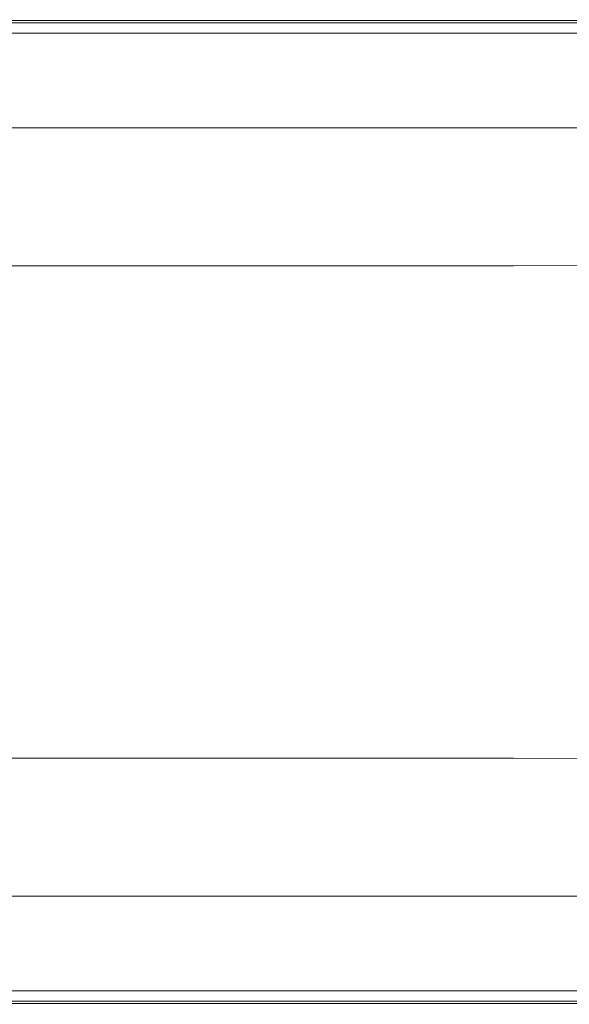
# Model space of a CAD drawing. Extents: x 0 to 1700, y -750 to 0.
# Drawn here: x 588 to 1007, y -750 to 0 of the extents above; entities that cross this region are included whole.
import ezdxf

# ---------------------------------------------------------------- set-up
doc = ezdxf.new("R2010")
doc.units = 0
doc.header["$LTSCALE"] = 500
doc.header["$MEASUREMENT"] = 0
doc.layers.add('TALIA_CERAMIKA', color=7, linetype='Continuous')

msp = doc.modelspace()

# ---------------------------------------------------------------- linework, layer by layer
at = {"layer": 'TALIA_CERAMIKA', "lineweight": 0}
for points, invisible_edges in [([(708.62, -0.12, 397.06), (708.57, 0, 390.51), (457.05, 0, 390.51), (457.11, -0.12, 397.06)], 15), ([(708.57, 0, 390.51), (708.57, 0, 385.05), (457.05, 0, 385.05), (457.05, 0, 390.51)], 15), ([(708.63, -0.16, 380.14), (457.22, -0.16, 380.14), (457.05, 0, 381.78), (708.57, 0, 381.78)], 15), ([(708.57, 0, 381.78), (457.05, 0, 381.78), (457.05, 0, 385.05), (708.57, 0, 385.05)], 15), ([(708.62, -0.12, 397.06), (457.11, -0.12, 397.06), (457.29, -0.46, 403.6), (708.76, -0.46, 403.6)], 15), ([(708.63, -0.16, 380.14), (708.81, -0.64, 379.6), (457.72, -0.64, 379.6), (457.22, -0.16, 380.14)], 13), ([(708.76, -0.46, 403.6), (457.29, -0.46, 403.6), (457.65, -1.14, 409.06), (709.04, -1.14, 409.06)], 15), ([(709.51, -2.28, 412.33), (709.04, -1.14, 409.06), (457.65, -1.14, 409.06), (458.26, -2.28, 412.33)], 15), ([(708.81, -0.64, 379.6), (709.17, -1.6, 379.6), (458.73, -1.6, 379.6), (457.72, -0.64, 379.6)], 15), ([(708.81, -0.64, -140.49), (457.72, -0.64, -140.49), (457.72, -0.64, 379.6), (708.81, -0.64, 379.6)], 14), ([(710.57, -4.86, 413.97), (709.51, -2.28, 412.33), (458.26, -2.28, 412.33), (459.69, -4.86, 413.97)], 13), ([(709.78, -3.2, 379.6), (460.4, -3.2, 379.6), (458.73, -1.6, 379.6), (709.17, -1.6, 379.6)], 15), ([(710.57, -4.86, 413.97), (459.69, -4.86, 413.97), (462.53, -9.85, 414.51), (712.65, -9.85, 414.51)], 15), ([(710.56, -5.29, 379.6), (462.58, -5.29, 379.6), (460.4, -3.2, 379.6), (709.78, -3.2, 379.6)], 15), ([(710.56, -5.29, 379.6), (711.47, -7.69, 379.6), (465.1, -7.69, 379.6), (462.58, -5.29, 379.6)], 15), ([(708.62, -0.12, 397.06), (964.78, -0.12, 397.06), (964.75, 0, 390.51), (708.57, 0, 390.51)], 15), ([(708.57, 0, 390.51), (964.75, 0, 390.51), (964.75, 0, 385.05), (708.57, 0, 385.05)], 15), ([(708.63, -0.16, 380.14), (708.57, 0, 381.78), (964.75, 0, 381.78), (964.7, -0.16, 380.14)], 15), ([(708.57, 0, 381.78), (708.57, 0, 385.05), (964.75, 0, 385.05), (964.75, 0, 381.78)], 15), ([(708.62, -0.12, 397.06), (708.76, -0.46, 403.6), (964.87, -0.46, 403.6), (964.78, -0.12, 397.06)], 15), ([(708.63, -0.16, 380.14), (964.7, -0.16, 380.14), (964.56, -0.64, 379.6), (708.81, -0.64, 379.6)], 11), ([(708.76, -0.46, 403.6), (709.04, -1.14, 409.06), (965.06, -1.14, 409.06), (964.87, -0.46, 403.6)], 15), ([(708.81, -0.64, 379.6), (964.56, -0.64, 379.6), (964.26, -1.6, 379.6), (709.17, -1.6, 379.6)], 15), ([(964.56, -0.64, -140.49), (708.81, -0.64, -140.49), (708.81, -0.64, 379.6), (964.56, -0.64, 379.6)], 14), ([(709.51, -2.28, 412.33), (965.36, -2.28, 412.33), (965.06, -1.14, 409.06), (709.04, -1.14, 409.06)], 15), ([(709.78, -3.2, 379.6), (709.17, -1.6, 379.6), (964.26, -1.6, 379.6), (963.77, -3.2, 379.6)], 15), ([(710.57, -4.86, 413.97), (966.03, -4.86, 413.97), (965.36, -2.28, 412.33), (709.51, -2.28, 412.33)], 11), ([(710.56, -5.29, 379.6), (709.78, -3.2, 379.6), (963.77, -3.2, 379.6), (963.14, -5.29, 379.6)], 15), ([(710.56, -5.29, 379.6), (963.14, -5.29, 379.6), (962.4, -7.69, 379.6), (711.47, -7.69, 379.6)], 15), ([(710.57, -4.86, 413.97), (712.65, -9.85, 414.51), (967.33, -9.85, 414.51), (966.03, -4.86, 413.97)], 15), ([(963.14, -5.29, 379.6), (1183.41, -5.29, 379.6), (1181.25, -7.69, 379.6), (962.4, -7.69, 379.6)], 15), ([(963.14, -5.29, 379.6), (963.77, -3.2, 379.6), (1185.29, -3.2, 379.6), (1183.41, -5.29, 379.6)], 15), ([(963.77, -3.2, 379.6), (964.26, -1.6, 379.6), (1186.73, -1.6, 379.6), (1185.29, -3.2, 379.6)], 15), ([(964.56, -0.64, 379.6), (1187.6, -0.64, 379.6), (1186.73, -1.6, 379.6), (964.26, -1.6, 379.6)], 15), ([(964.7, -0.16, 380.14), (1188.03, -0.16, 380.14), (1187.6, -0.64, 379.6), (964.56, -0.64, 379.6)], 11), ([(1187.6, -0.64, -140.49), (964.56, -0.64, -140.49), (964.56, -0.64, 379.6), (1187.6, -0.64, 379.6)], 14), ([(964.7, -0.16, 380.14), (964.75, 0, 381.78), (1188.18, 0, 381.78), (1188.03, -0.16, 380.14)], 15), ([(964.78, -0.12, 397.06), (1188.19, -0.12, 397.06), (1188.18, 0, 390.51), (964.75, 0, 390.51)], 15), ([(964.75, 0, 390.51), (1188.18, 0, 390.51), (1188.18, 0, 385.05), (964.75, 0, 385.05)], 15), ([(964.75, 0, 381.78), (964.75, 0, 385.05), (1188.18, 0, 385.05), (1188.18, 0, 381.78)], 15), ([(964.78, -0.12, 397.06), (964.87, -0.46, 403.6), (1188.24, -0.46, 403.6), (1188.19, -0.12, 397.06)], 15), ([(964.87, -0.46, 403.6), (965.06, -1.14, 409.06), (1188.33, -1.14, 409.06), (1188.24, -0.46, 403.6)], 15), ([(965.36, -2.28, 412.33), (1188.48, -2.28, 412.33), (1188.33, -1.14, 409.06), (965.06, -1.14, 409.06)], 15), ([(966.03, -4.86, 413.97), (1188.82, -4.86, 413.97), (1188.48, -2.28, 412.33), (965.36, -2.28, 412.33)], 11), ([(966.03, -4.86, 413.97), (967.33, -9.85, 414.51), (1189.47, -9.85, 414.51), (1188.82, -4.86, 413.97)], 15), ([(712.65, -9.85, 414.51), (462.53, -9.85, 414.51), (467.36, -18.22, 414.51), (716.15, -18.22, 414.51)], 15), ([(711.47, -7.69, 379.6), (712.44, -10.25, 379.6), (467.79, -10.25, 379.6), (465.1, -7.69, 379.6)], 13), ([(711.47, -7.69, 379.6), (962.4, -7.69, 379.6), (961.62, -10.25, 379.6), (712.44, -10.25, 379.6)], 11), ([(712.65, -9.85, 414.51), (716.15, -18.22, 414.51), (969.51, -18.22, 414.51), (967.33, -9.85, 414.51)], 15), ([(962.4, -7.69, 379.6), (1181.25, -7.69, 379.6), (1178.94, -10.25, 379.6), (961.62, -10.25, 379.6)], 11), ([(967.33, -9.85, 414.51), (969.51, -18.22, 414.51), (1190.56, -18.22, 414.51), (1189.47, -9.85, 414.51)], 15), ([(721.47, -30.97, 414.51), (716.15, -18.22, 414.51), (467.36, -18.22, 414.51), (474.77, -30.97, 414.51)], 15), ([(721.47, -30.97, 414.51), (972.82, -30.97, 414.51), (969.51, -18.22, 414.51), (716.15, -18.22, 414.51)], 15), ([(972.82, -30.97, 414.51), (1192.21, -30.97, 414.51), (1190.56, -18.22, 414.51), (969.51, -18.22, 414.51)], 15), ([(727.66, -45.91, 414.08), (721.47, -30.97, 414.51), (474.77, -30.97, 414.51), (483.44, -45.91, 414.08)], 15), ([(727.66, -45.91, 414.08), (976.62, -45.91, 414.08), (972.82, -30.97, 414.51), (721.47, -30.97, 414.51)], 15), ([(976.62, -45.91, 414.08), (1194.05, -45.91, 414.08), (1192.21, -30.97, 414.51), (972.82, -30.97, 414.51)], 15), ([(727.66, -45.91, 414.08), (483.44, -45.91, 414.08), (492.07, -60.9, 412.77), (733.75, -60.9, 412.77)], 15), ([(727.66, -45.91, 414.08), (733.75, -60.9, 412.77), (980.25, -60.9, 412.77), (976.62, -45.91, 414.08)], 15), ([(976.62, -45.91, 414.08), (980.25, -60.9, 412.77), (1195.68, -60.9, 412.77), (1194.05, -45.91, 414.08)], 15), ([(733.75, -60.9, 412.77), (492.07, -60.9, 412.77), (499.35, -73.76, 410.14), (738.76, -73.76, 410.14)], 15), ([(733.75, -60.9, 412.77), (738.76, -73.76, 410.14), (983.08, -73.76, 410.14), (980.25, -60.9, 412.77)], 15), ([(980.25, -60.9, 412.77), (983.08, -73.76, 410.14), (1196.71, -73.76, 410.14), (1195.68, -60.9, 412.77)], 15), ([(741.72, -82.33, 405.78), (738.76, -73.76, 410.14), (499.35, -73.76, 410.14), (503.95, -82.33, 405.78)], 15), ([(741.72, -82.33, 405.78), (984.45, -82.33, 405.78), (983.08, -73.76, 410.14), (738.76, -73.76, 410.14)], 15), ([(984.45, -82.33, 405.78), (1196.77, -82.33, 405.78), (1196.71, -73.76, 410.14), (983.08, -73.76, 410.14)], 15), ([(743.26, -88, 398.39), (741.72, -82.33, 405.78), (503.95, -82.33, 405.78), (506.84, -88, 398.39)], 13), ([(743.26, -88, 398.39), (984.64, -88, 398.39), (984.45, -82.33, 405.78), (741.72, -82.33, 405.78)], 11), ([(984.64, -88, 398.39), (1195.79, -88, 398.39), (1196.77, -82.33, 405.78), (984.45, -82.33, 405.78)], 11), ([(743.26, -88, 398.39), (506.84, -88, 398.39), (508.97, -92.18, 386.74), (743.99, -92.18, 386.74)], 15), ([(743.26, -88, 398.39), (743.99, -92.18, 386.74), (983.91, -92.18, 386.74), (984.64, -88, 398.39)], 15), ([(984.64, -88, 398.39), (983.91, -92.18, 386.74), (1193.7, -92.18, 386.74), (1195.79, -88, 398.39)], 15), ([(743.99, -92.18, 386.74), (508.97, -92.18, 386.74), (511.29, -96.25, 369.55), (744.53, -96.25, 369.55)], 15), ([(745.51, -101.6, 345.57), (744.53, -96.25, 369.55), (511.29, -96.25, 369.55), (514.76, -101.6, 345.57)], 15), ([(743.99, -92.18, 386.74), (744.53, -96.25, 369.55), (982.52, -96.25, 369.55), (983.91, -92.18, 386.74)], 15), ([(745.51, -101.6, 345.57), (980.76, -101.6, 345.57), (982.52, -96.25, 369.55), (744.53, -96.25, 369.55)], 15), ([(980.76, -101.6, 345.57), (1185.99, -101.6, 345.57), (1190.46, -96.25, 369.55), (982.52, -96.25, 369.55)], 15), ([(983.91, -92.18, 386.74), (982.52, -96.25, 369.55), (1190.46, -96.25, 369.55), (1193.7, -92.18, 386.74)], 15), ([(746.94, -108.33, 315.13), (745.51, -101.6, 345.57), (514.76, -101.6, 345.57), (519.31, -108.33, 315.13)], 15), ([(746.94, -108.33, 315.13), (978.74, -108.33, 315.13), (980.76, -101.6, 345.57), (745.51, -101.6, 345.57)], 15), ([(978.74, -108.33, 315.13), (1180.57, -108.33, 315.13), (1185.99, -101.6, 345.57), (980.76, -101.6, 345.57)], 15), ([(746.94, -108.33, 315.13), (519.31, -108.33, 315.13), (524.88, -116.53, 278.6), (748.84, -116.53, 278.6)], 15), ([(746.94, -108.33, 315.13), (748.84, -116.53, 278.6), (976.58, -116.53, 278.6), (978.74, -108.33, 315.13)], 15), ([(978.74, -108.33, 315.13), (976.58, -116.53, 278.6), (1174.48, -116.53, 278.6), (1180.57, -108.33, 315.13)], 15), ([(748.84, -116.53, 278.6), (524.88, -116.53, 278.6), (531.41, -126.29, 236.33), (751.21, -126.29, 236.33)], 15), ([(748.84, -116.53, 278.6), (751.21, -126.29, 236.33), (974.43, -126.29, 236.33), (976.58, -116.53, 278.6)], 15), ([(976.58, -116.53, 278.6), (974.43, -126.29, 236.33), (1167.97, -126.29, 236.33), (1174.48, -116.53, 278.6)], 15), ([(754.09, -137.69, 188.67), (751.21, -126.29, 236.33), (531.41, -126.29, 236.33), (538.84, -137.69, 188.67)], 15), ([(754.09, -137.69, 188.67), (972.41, -137.69, 188.67), (974.43, -126.29, 236.33), (751.21, -126.29, 236.33)], 15), ([(972.41, -137.69, 188.67), (1161.33, -137.69, 188.67), (1167.97, -126.29, 236.33), (974.43, -126.29, 236.33)], 15), ([(757.39, -149.73, 140.12), (754.09, -137.69, 188.67), (538.84, -137.69, 188.67), (546.85, -149.73, 140.12)], 15), ([(757.39, -149.73, 140.12), (970.67, -149.73, 140.12), (972.41, -137.69, 188.67), (754.09, -137.69, 188.67)], 15), ([(970.67, -149.73, 140.12), (1154.92, -149.73, 140.12), (1161.33, -137.69, 188.67), (972.41, -137.69, 188.67)], 15), ([(757.39, -149.73, 140.12), (546.85, -149.73, 140.12), (555.16, -161.36, 95.22), (761.03, -161.36, 95.22)], 15), ([(757.39, -149.73, 140.12), (761.03, -161.36, 95.22), (969.37, -161.36, 95.22), (970.67, -149.73, 140.12)], 15), ([(970.67, -149.73, 140.12), (969.37, -161.36, 95.22), (1149.11, -161.36, 95.22), (1154.92, -149.73, 140.12)], 15), ([(761.03, -161.36, 95.22), (555.16, -161.36, 95.22), (563.44, -171.58, 58.48), (764.93, -171.58, 58.48)], 15), ([(761.03, -161.36, 95.22), (764.93, -171.58, 58.48), (968.69, -171.58, 58.48), (969.37, -161.36, 95.22)], 15), ([(969.37, -161.36, 95.22), (968.69, -171.58, 58.48), (1144.26, -171.58, 58.48), (1149.11, -161.36, 95.22)], 15), ([(769.02, -179.35, 34.41), (764.93, -171.58, 58.48), (563.44, -171.58, 58.48), (571.4, -179.35, 34.41)], 15), ([(769.02, -179.35, 34.41), (968.76, -179.35, 34.41), (968.69, -171.58, 58.48), (764.93, -171.58, 58.48)], 15), ([(968.76, -179.35, 34.41), (1140.75, -179.35, 34.41), (1144.26, -171.58, 58.48), (968.69, -171.58, 58.48)], 15), ([(767.17, -187.52, 20.14), (769.02, -179.35, 34.41), (571.4, -179.35, 34.41), (574.51, -187.55, 20.16)], 7), ([(767.17, -187.52, 20.14), (964.23, -187.44, 20.1), (968.76, -179.35, 34.41), (769.02, -179.35, 34.41)], 14), ([(964.23, -187.44, 20.1), (1135.04, -187.2, 20.07), (1140.75, -179.35, 34.41), (968.76, -179.35, 34.41)], 14), ([(767.17, -187.52, 20.14), (753.23, -198.95, 12.82), (949.7, -198.64, 12.65), (964.23, -187.44, 20.1)], 15), ([(964.23, -187.44, 20.1), (949.7, -198.64, 12.65), (1123.61, -197.68, 12.53), (1135.04, -187.2, 20.07)], 15), ([(767.17, -187.52, 20.14), (574.51, -187.55, 20.16), (568.24, -199.04, 12.88), (753.23, -198.95, 12.82)], 15), ([(753.23, -198.95, 12.82), (568.24, -199.04, 12.88), (548.08, -216.7, 9.71), (716.13, -216.67, 9.63)], 15), ([(753.23, -198.95, 12.82), (716.13, -216.67, 9.63), (900.08, -216.45, 9.37), (949.7, -198.64, 12.65)], 15), ([(949.7, -198.64, 12.65), (900.08, -216.45, 9.37), (1095.06, -215.86, 8.71), (1123.61, -197.68, 12.53)], 15), ([(644.81, -243.72, 7.76), (716.13, -216.67, 9.63), (548.08, -216.7, 9.71), (509.49, -243.4, 7.81)], 15), ([(644.81, -243.72, 7.76), (790.24, -244.43, 7.59), (900.08, -216.45, 9.37), (716.13, -216.67, 9.63)], 15), ([(790.24, -244.43, 7.59), (909.03, -248.08, 7.31), (1095.06, -215.86, 8.71), (900.08, -216.45, 9.37)], 15), ([(964.43, -257.2, 6.95), (1127.53, -233, 7.31), (1095.06, -215.86, 8.71), (909.03, -248.08, 7.31)], 15), ([(982.33, -269.64, 6.65), (1139.25, -248.52, 6.74), (1127.53, -233, 7.31), (964.43, -257.2, 6.95)], 15), ([(550.5, -277.54, 6.85), (644.81, -243.72, 7.76), (509.49, -243.4, 7.81), (457.09, -276.87, 6.86)], 15), ([(550.5, -277.54, 6.85), (645.92, -279.13, 6.81), (790.24, -244.43, 7.59), (644.81, -243.72, 7.76)], 15), ([(645.92, -279.13, 6.81), (724.75, -282.57, 6.74), (909.03, -248.08, 7.31), (790.24, -244.43, 7.59)], 15), ([(768.41, -288.77, 6.65), (964.43, -257.2, 6.95), (909.03, -248.08, 7.31), (724.75, -282.57, 6.74)], 15), ([(982.33, -269.64, 6.65), (988.6, -283.24, 6.55), (1143.31, -264.98, 6.55), (1139.25, -248.52, 6.74)], 15), ([(788.14, -297.11, 6.57), (982.33, -269.64, 6.65), (964.43, -257.2, 6.95), (768.41, -288.77, 6.65)], 15), ([(788.14, -297.11, 6.57), (795.21, -306.97, 6.55), (988.6, -283.24, 6.55), (982.33, -269.64, 6.65)], 15), ([(988.6, -283.24, 6.55), (988.99, -298.53, 6.55), (1143.51, -283.25, 6.55), (1143.31, -264.98, 6.55)], 15), ([(550.5, -277.54, 6.85), (444.4, -315.58, 6.55), (492.84, -317.12, 6.55), (645.92, -279.13, 6.81)], 15), ([(645.92, -279.13, 6.81), (492.84, -317.12, 6.55), (533.22, -319.68, 6.55), (724.75, -282.57, 6.74)], 15), ([(768.41, -288.77, 6.65), (724.75, -282.57, 6.74), (533.22, -319.68, 6.55), (557.99, -323.46, 6.55)], 15), ([(795.21, -306.97, 6.55), (795.86, -318.39, 6.55), (988.99, -298.53, 6.55), (988.6, -283.24, 6.55)], 15), ([(989.27, -316.04, 6.55), (1143.64, -304.23, 6.55), (1143.51, -283.25, 6.55), (988.99, -298.53, 6.55)], 15), ([(788.14, -297.11, 6.57), (768.41, -288.77, 6.65), (557.99, -323.46, 6.55), (570.99, -328.39, 6.55)], 15), ([(788.14, -297.11, 6.57), (570.99, -328.39, 6.55), (576.04, -334.36, 6.55), (795.21, -306.97, 6.55)], 15), ([(796.32, -331.4, 6.55), (989.27, -316.04, 6.55), (988.99, -298.53, 6.55), (795.86, -318.39, 6.55)], 15), ([(795.21, -306.97, 6.55), (576.04, -334.36, 6.55), (576.98, -341.3, 6.55), (795.86, -318.39, 6.55)], 15), ([(989.44, -335.23, 6.55), (1143.73, -327.24, 6.55), (1143.64, -304.23, 6.55), (989.27, -316.04, 6.55)], 15), ([(796.32, -331.4, 6.55), (795.86, -318.39, 6.55), (576.98, -341.3, 6.55), (577.65, -349.12, 6.55)], 15), ([(796.61, -345.62, 6.55), (989.44, -335.23, 6.55), (989.27, -316.04, 6.55), (796.32, -331.4, 6.55)], 15), ([(989.44, -335.23, 6.55), (989.54, -355.53, 6.55), (1143.78, -351.61, 6.55), (1143.73, -327.24, 6.55)], 15), ([(796.61, -345.62, 6.55), (796.32, -331.4, 6.55), (577.65, -349.12, 6.55), (578.07, -357.6, 6.55)], 15), ([(796.61, -345.62, 6.55), (796.76, -360.64, 6.55), (989.54, -355.53, 6.55), (989.44, -335.23, 6.55)], 15), ([(796.61, -345.62, 6.55), (578.07, -357.6, 6.55), (578.3, -366.52, 6.55), (796.76, -360.64, 6.55)], 15), ([(989.54, -355.53, 6.55), (989.56, -376.39, 6.55), (1143.79, -376.65, 6.55), (1143.78, -351.61, 6.55)], 15), ([(796.76, -360.64, 6.55), (796.8, -376.05, 6.55), (989.56, -376.39, 6.55), (989.54, -355.53, 6.55)], 15), ([(796.76, -360.64, 6.55), (578.3, -366.52, 6.55), (578.36, -375.66, 6.55), (796.8, -376.05, 6.55)], 15), ([(796.76, -391.47, 6.55), (796.8, -376.05, 6.55), (578.36, -375.66, 6.55), (578.3, -384.8, 6.55)], 15), ([(796.76, -391.47, 6.55), (989.54, -397.25, 6.55), (989.56, -376.39, 6.55), (796.8, -376.05, 6.55)], 15), ([(989.54, -397.25, 6.55), (1143.78, -401.7, 6.55), (1143.79, -376.65, 6.55), (989.56, -376.39, 6.55)], 15), ([(796.61, -406.45, 6.55), (796.76, -391.47, 6.55), (578.3, -384.8, 6.55), (578.07, -393.7, 6.55)], 15), ([(796.61, -406.45, 6.55), (578.07, -393.7, 6.55), (577.65, -402.12, 6.55), (796.32, -420.57, 6.55)], 15), ([(796.61, -406.45, 6.55), (989.44, -417.51, 6.55), (989.54, -397.25, 6.55), (796.76, -391.47, 6.55)], 15), ([(989.44, -417.51, 6.55), (1143.73, -426.01, 6.55), (1143.78, -401.7, 6.55), (989.54, -397.25, 6.55)], 15), ([(796.32, -420.57, 6.55), (577.65, -402.12, 6.55), (576.98, -409.82, 6.55), (795.86, -433.39, 6.55)], 15), ([(795.21, -444.48, 6.55), (795.86, -433.39, 6.55), (576.98, -409.82, 6.55), (576.04, -416.55, 6.55)], 15), ([(796.61, -406.45, 6.55), (796.32, -420.57, 6.55), (989.27, -436.56, 6.55), (989.44, -417.51, 6.55)], 15), ([(788.14, -453.94, 6.57), (795.21, -444.48, 6.55), (576.04, -416.55, 6.55), (570.99, -422.28, 6.55)], 15), ([(989.44, -417.51, 6.55), (989.27, -436.56, 6.55), (1143.64, -448.87, 6.55), (1143.73, -426.01, 6.55)], 15), ([(768.41, -461.88, 6.65), (557.99, -426.95, 6.55), (533.22, -430.53, 6.55), (724.75, -467.75, 6.74)], 15), ([(788.14, -453.94, 6.57), (570.99, -422.28, 6.55), (557.99, -426.95, 6.55), (768.41, -461.88, 6.65)], 15), ([(796.32, -420.57, 6.55), (795.86, -433.39, 6.55), (988.99, -453.82, 6.55), (989.27, -436.56, 6.55)], 15), ([(550.5, -472.49, 6.85), (645.92, -470.99, 6.81), (492.84, -432.97, 6.55), (444.4, -434.44, 6.55)], 15), ([(645.92, -470.99, 6.81), (724.75, -467.75, 6.74), (533.22, -430.53, 6.55), (492.84, -432.97, 6.55)], 15), ([(795.21, -444.48, 6.55), (988.6, -468.68, 6.55), (988.99, -453.82, 6.55), (795.86, -433.39, 6.55)], 15), ([(989.27, -436.56, 6.55), (988.99, -453.82, 6.55), (1143.51, -469.54, 6.55), (1143.64, -448.87, 6.55)], 15), ([(788.14, -453.94, 6.57), (982.33, -481.75, 6.65), (988.6, -468.68, 6.55), (795.21, -444.48, 6.55)], 15), ([(788.14, -453.94, 6.57), (768.41, -461.88, 6.65), (964.43, -493.64, 6.95), (982.33, -481.75, 6.65)], 15), ([(988.6, -468.68, 6.55), (1143.31, -487.3, 6.55), (1143.51, -469.54, 6.55), (988.99, -453.82, 6.55)], 15), ([(768.41, -461.88, 6.65), (724.75, -467.75, 6.74), (909.03, -502.31, 7.31), (964.43, -493.64, 6.95)], 15), ([(550.5, -472.49, 6.85), (457.09, -473.13, 6.86), (509.49, -506.61, 7.81), (644.81, -506.32, 7.76)], 15), ([(550.5, -472.49, 6.85), (644.81, -506.32, 7.76), (790.24, -505.71, 7.59), (645.92, -470.99, 6.81)], 15), ([(645.92, -470.99, 6.81), (790.24, -505.71, 7.59), (909.03, -502.31, 7.31), (724.75, -467.75, 6.74)], 15), ([(982.33, -481.75, 6.65), (1139.25, -503.12, 6.74), (1143.31, -487.3, 6.55), (988.6, -468.68, 6.55)], 15), ([(982.33, -481.75, 6.65), (964.43, -493.64, 6.95), (1127.53, -517.98, 7.31), (1139.25, -503.12, 6.74)], 15), ([(964.43, -493.64, 6.95), (909.03, -502.31, 7.31), (1095.06, -534.5, 8.71), (1127.53, -517.98, 7.31)], 15), ([(790.24, -505.71, 7.59), (900.08, -533.67, 9.37), (1095.06, -534.5, 8.71), (909.03, -502.31, 7.31)], 15), ([(644.81, -506.32, 7.76), (509.49, -506.61, 7.81), (548.08, -533.3, 9.71), (716.13, -533.36, 9.63)], 15), ([(644.81, -506.32, 7.76), (716.13, -533.36, 9.63), (900.08, -533.67, 9.37), (790.24, -505.71, 7.59)], 15), ([(753.23, -551.07, 12.82), (716.13, -533.36, 9.63), (548.08, -533.3, 9.71), (568.24, -550.96, 12.88)], 15), ([(753.23, -551.07, 12.82), (949.7, -551.44, 12.65), (900.08, -533.67, 9.37), (716.13, -533.36, 9.63)], 15), ([(949.7, -551.44, 12.65), (1123.61, -552.46, 12.53), (1095.06, -534.5, 8.71), (900.08, -533.67, 9.37)], 15), ([(767.17, -562.49, 20.14), (753.23, -551.07, 12.82), (568.24, -550.96, 12.88), (574.51, -562.46, 20.16)], 7), ([(767.17, -562.49, 20.14), (964.23, -562.58, 20.1), (949.7, -551.44, 12.65), (753.23, -551.07, 12.82)], 14), ([(964.23, -562.58, 20.1), (1135.04, -562.83, 20.07), (1123.61, -552.46, 12.53), (949.7, -551.44, 12.65)], 14), ([(767.17, -562.49, 20.14), (574.51, -562.46, 20.16), (571.4, -570.66, 34.41), (769.02, -570.66, 34.41)], 15), ([(767.17, -562.49, 20.14), (769.02, -570.66, 34.41), (968.76, -570.66, 34.41), (964.23, -562.58, 20.1)], 15), ([(964.23, -562.58, 20.1), (968.76, -570.66, 34.41), (1140.75, -570.66, 34.41), (1135.04, -562.83, 20.07)], 15), ([(769.02, -570.66, 34.41), (571.4, -570.66, 34.41), (563.44, -578.43, 58.48), (764.93, -578.43, 58.48)], 15), ([(769.02, -570.66, 34.41), (764.93, -578.43, 58.48), (968.69, -578.43, 58.48), (968.76, -570.66, 34.41)], 15), ([(968.76, -570.66, 34.41), (968.69, -578.43, 58.48), (1144.26, -578.43, 58.48), (1140.75, -570.66, 34.41)], 15), ([(761.03, -588.64, 95.22), (764.93, -578.43, 58.48), (563.44, -578.43, 58.48), (555.16, -588.64, 95.22)], 15), ([(761.03, -588.64, 95.22), (969.37, -588.64, 95.22), (968.69, -578.43, 58.48), (764.93, -578.43, 58.48)], 15), ([(969.37, -588.64, 95.22), (1149.11, -588.64, 95.22), (1144.26, -578.43, 58.48), (968.69, -578.43, 58.48)], 15), ([(757.39, -600.28, 140.12), (761.03, -588.64, 95.22), (555.16, -588.64, 95.22), (546.85, -600.28, 140.12)], 15), ([(757.39, -600.28, 140.12), (970.67, -600.28, 140.12), (969.37, -588.64, 95.22), (761.03, -588.64, 95.22)], 15), ([(970.67, -600.28, 140.12), (1154.92, -600.28, 140.12), (1149.11, -588.64, 95.22), (969.37, -588.64, 95.22)], 15), ([(757.39, -600.28, 140.12), (546.85, -600.28, 140.12), (538.84, -612.31, 188.67), (754.09, -612.31, 188.67)], 15), ([(757.39, -600.28, 140.12), (754.09, -612.31, 188.67), (972.41, -612.31, 188.67), (970.67, -600.28, 140.12)], 15), ([(970.67, -600.28, 140.12), (972.41, -612.31, 188.67), (1161.33, -612.31, 188.67), (1154.92, -600.28, 140.12)], 15), ([(754.09, -612.31, 188.67), (538.84, -612.31, 188.67), (531.41, -623.72, 236.33), (751.21, -623.72, 236.33)], 15), ([(754.09, -612.31, 188.67), (751.21, -623.72, 236.33), (974.43, -623.72, 236.33), (972.41, -612.31, 188.67)], 15), ([(972.41, -612.31, 188.67), (974.43, -623.72, 236.33), (1167.97, -623.72, 236.33), (1161.33, -612.31, 188.67)], 15), ([(748.84, -633.47, 278.6), (751.21, -623.72, 236.33), (531.41, -623.72, 236.33), (524.88, -633.47, 278.6)], 15), ([(748.84, -633.47, 278.6), (976.58, -633.47, 278.6), (974.43, -623.72, 236.33), (751.21, -623.72, 236.33)], 15), ([(976.58, -633.47, 278.6), (1174.48, -633.47, 278.6), (1167.97, -623.72, 236.33), (974.43, -623.72, 236.33)], 15), ([(746.94, -641.67, 315.13), (748.84, -633.47, 278.6), (524.88, -633.47, 278.6), (519.31, -641.67, 315.13)], 15), ([(746.94, -641.67, 315.13), (978.74, -641.67, 315.13), (976.58, -633.47, 278.6), (748.84, -633.47, 278.6)], 15), ([(978.74, -641.67, 315.13), (1180.57, -641.67, 315.13), (1174.48, -633.47, 278.6), (976.58, -633.47, 278.6)], 15), ([(746.94, -641.67, 315.13), (519.31, -641.67, 315.13), (514.76, -648.4, 345.57), (745.51, -648.4, 345.57)], 15), ([(746.94, -641.67, 315.13), (745.51, -648.4, 345.57), (980.76, -648.4, 345.57), (978.74, -641.67, 315.13)], 15), ([(978.74, -641.67, 315.13), (980.76, -648.4, 345.57), (1185.99, -648.4, 345.57), (1180.57, -641.67, 315.13)], 15), ([(745.51, -648.4, 345.57), (514.76, -648.4, 345.57), (511.29, -653.76, 369.55), (744.53, -653.76, 369.55)], 15), ([(745.51, -648.4, 345.57), (744.53, -653.76, 369.55), (982.52, -653.76, 369.55), (980.76, -648.4, 345.57)], 15), ([(980.76, -648.4, 345.57), (982.52, -653.76, 369.55), (1190.46, -653.76, 369.55), (1185.99, -648.4, 345.57)], 15), ([(743.26, -662, 398.39), (743.99, -657.83, 386.74), (508.97, -657.83, 386.74), (506.84, -662, 398.39)], 15), ([(743.99, -657.83, 386.74), (744.53, -653.76, 369.55), (511.29, -653.76, 369.55), (508.97, -657.83, 386.74)], 15), ([(743.26, -662, 398.39), (984.64, -662, 398.39), (983.91, -657.83, 386.74), (743.99, -657.83, 386.74)], 15), ([(743.99, -657.83, 386.74), (983.91, -657.83, 386.74), (982.52, -653.76, 369.55), (744.53, -653.76, 369.55)], 15), ([(983.91, -657.83, 386.74), (1193.7, -657.83, 386.74), (1190.46, -653.76, 369.55), (982.52, -653.76, 369.55)], 15), ([(984.64, -662, 398.39), (1195.79, -662, 398.39), (1193.7, -657.83, 386.74), (983.91, -657.83, 386.74)], 15), ([(743.26, -662, 398.39), (506.84, -662, 398.39), (503.95, -667.68, 405.78), (741.72, -667.68, 405.78)], 11), ([(743.26, -662, 398.39), (741.72, -667.68, 405.78), (984.45, -667.68, 405.78), (984.64, -662, 398.39)], 13), ([(984.64, -662, 398.39), (984.45, -667.68, 405.78), (1196.77, -667.68, 405.78), (1195.79, -662, 398.39)], 13), ([(741.72, -667.68, 405.78), (503.95, -667.68, 405.78), (499.35, -676.25, 410.14), (738.76, -676.25, 410.14)], 15), ([(741.72, -667.68, 405.78), (738.76, -676.25, 410.14), (983.08, -676.25, 410.14), (984.45, -667.68, 405.78)], 15), ([(984.45, -667.68, 405.78), (983.08, -676.25, 410.14), (1196.71, -676.25, 410.14), (1196.77, -667.68, 405.78)], 15), ([(733.75, -689.11, 412.77), (738.76, -676.25, 410.14), (499.35, -676.25, 410.14), (492.07, -689.11, 412.77)], 15), ([(733.75, -689.11, 412.77), (980.25, -689.11, 412.77), (983.08, -676.25, 410.14), (738.76, -676.25, 410.14)], 15), ([(980.25, -689.11, 412.77), (1195.68, -689.11, 412.77), (1196.71, -676.25, 410.14), (983.08, -676.25, 410.14)], 15), ([(727.66, -704.09, 414.08), (733.75, -689.11, 412.77), (492.07, -689.11, 412.77), (483.44, -704.09, 414.08)], 15), ([(727.66, -704.09, 414.08), (976.62, -704.09, 414.08), (980.25, -689.11, 412.77), (733.75, -689.11, 412.77)], 15), ([(976.62, -704.09, 414.08), (1194.05, -704.09, 414.08), (1195.68, -689.11, 412.77), (980.25, -689.11, 412.77)], 15), ([(727.66, -704.09, 414.08), (483.44, -704.09, 414.08), (474.77, -719.04, 414.51), (721.47, -719.04, 414.51)], 15), ([(727.66, -704.09, 414.08), (721.47, -719.04, 414.51), (972.82, -719.04, 414.51), (976.62, -704.09, 414.08)], 15), ([(976.62, -704.09, 414.08), (972.82, -719.04, 414.51), (1192.21, -719.04, 414.51), (1194.05, -704.09, 414.08)], 15), ([(721.47, -719.04, 414.51), (474.77, -719.04, 414.51), (467.36, -731.78, 414.51), (716.15, -731.78, 414.51)], 15), ([(721.47, -719.04, 414.51), (716.15, -731.78, 414.51), (969.51, -731.78, 414.51), (972.82, -719.04, 414.51)], 15), ([(972.82, -719.04, 414.51), (969.51, -731.78, 414.51), (1190.56, -731.78, 414.51), (1192.21, -719.04, 414.51)], 15), ([(712.65, -740.16, 414.51), (716.15, -731.78, 414.51), (467.36, -731.78, 414.51), (462.53, -740.16, 414.51)], 15), ([(712.65, -740.16, 414.51), (967.33, -740.16, 414.51), (969.51, -731.78, 414.51), (716.15, -731.78, 414.51)], 15), ([(967.33, -740.16, 414.51), (1189.47, -740.16, 414.51), (1190.56, -731.78, 414.51), (969.51, -731.78, 414.51)], 15), ([(710.57, -745.15, 413.97), (712.65, -740.16, 414.51), (462.53, -740.16, 414.51), (459.69, -745.15, 413.97)], 15), ([(710.56, -744.72, 379.6), (462.58, -744.72, 379.6), (465.1, -742.32, 379.6), (711.47, -742.32, 379.6)], 15), ([(711.47, -742.32, 379.6), (465.1, -742.32, 379.6), (467.79, -739.76, 379.6), (712.44, -739.76, 379.6)], 11), ([(710.56, -744.72, 379.6), (711.47, -742.32, 379.6), (962.4, -742.32, 379.6), (963.14, -744.72, 379.6)], 15), ([(710.57, -745.15, 413.97), (966.03, -745.15, 413.97), (967.33, -740.16, 414.51), (712.65, -740.16, 414.51)], 15), ([(711.47, -742.32, 379.6), (712.44, -739.76, 379.6), (961.62, -739.76, 379.6), (962.4, -742.32, 379.6)], 13), ([(962.4, -742.32, 379.6), (961.62, -739.76, 379.6), (1178.94, -739.76, 379.6), (1181.25, -742.32, 379.6)], 13), ([(963.14, -744.72, 379.6), (962.4, -742.32, 379.6), (1181.25, -742.32, 379.6), (1183.41, -744.72, 379.6)], 15), ([(966.03, -745.15, 413.97), (1188.82, -745.15, 413.97), (1189.47, -740.16, 414.51), (967.33, -740.16, 414.51)], 15), ([(708.63, -749.84, 380.14), (708.57, -750, 381.78), (457.05, -750, 381.78), (457.22, -749.84, 380.14)], 15), ([(708.62, -749.89, 397.06), (457.11, -749.89, 397.06), (457.05, -750, 390.51), (708.57, -750, 390.51)], 15), ([(708.62, -749.89, 397.06), (708.76, -749.55, 403.6), (457.29, -749.55, 403.6), (457.11, -749.89, 397.06)], 15), ([(708.63, -749.84, 380.14), (457.22, -749.84, 380.14), (457.72, -749.36, 379.6), (708.81, -749.36, 379.6)], 11), ([(708.76, -749.55, 403.6), (709.04, -748.86, 409.06), (457.65, -748.86, 409.06), (457.29, -749.55, 403.6)], 15), ([(709.51, -747.72, 412.33), (458.26, -747.72, 412.33), (457.65, -748.86, 409.06), (709.04, -748.86, 409.06)], 15), ([(708.81, -749.36, 379.6), (457.72, -749.36, 379.6), (458.73, -748.4, 379.6), (709.17, -748.4, 379.6)], 15), ([(457.72, -749.36, -140.49), (708.81, -749.36, -140.49), (708.81, -749.36, 379.6), (457.72, -749.36, 379.6)], 14), ([(710.57, -745.15, 413.97), (459.69, -745.15, 413.97), (458.26, -747.72, 412.33), (709.51, -747.72, 412.33)], 11), ([(709.78, -746.8, 379.6), (709.17, -748.4, 379.6), (458.73, -748.4, 379.6), (460.4, -746.8, 379.6)], 15), ([(710.56, -744.72, 379.6), (709.78, -746.8, 379.6), (460.4, -746.8, 379.6), (462.58, -744.72, 379.6)], 15), ([(708.63, -749.84, 380.14), (964.7, -749.84, 380.14), (964.75, -750, 381.78), (708.57, -750, 381.78)], 15), ([(708.62, -749.89, 397.06), (708.57, -750, 390.51), (964.75, -750, 390.51), (964.78, -749.89, 397.06)], 15), ([(708.62, -749.89, 397.06), (964.78, -749.89, 397.06), (964.87, -749.55, 403.6), (708.76, -749.55, 403.6)], 15), ([(708.63, -749.84, 380.14), (708.81, -749.36, 379.6), (964.56, -749.36, 379.6), (964.7, -749.84, 380.14)], 13), ([(708.76, -749.55, 403.6), (964.87, -749.55, 403.6), (965.06, -748.86, 409.06), (709.04, -748.86, 409.06)], 15), ([(708.81, -749.36, 379.6), (709.17, -748.4, 379.6), (964.26, -748.4, 379.6), (964.56, -749.36, 379.6)], 15), ([(708.81, -749.36, -140.49), (964.56, -749.36, -140.49), (964.56, -749.36, 379.6), (708.81, -749.36, 379.6)], 14), ([(709.51, -747.72, 412.33), (709.04, -748.86, 409.06), (965.06, -748.86, 409.06), (965.36, -747.72, 412.33)], 15), ([(709.78, -746.8, 379.6), (963.77, -746.8, 379.6), (964.26, -748.4, 379.6), (709.17, -748.4, 379.6)], 15), ([(710.57, -745.15, 413.97), (709.51, -747.72, 412.33), (965.36, -747.72, 412.33), (966.03, -745.15, 413.97)], 13), ([(710.56, -744.72, 379.6), (963.14, -744.72, 379.6), (963.77, -746.8, 379.6), (709.78, -746.8, 379.6)], 15), ([(963.14, -744.72, 379.6), (1183.41, -744.72, 379.6), (1185.29, -746.8, 379.6), (963.77, -746.8, 379.6)], 15), ([(963.77, -746.8, 379.6), (1185.29, -746.8, 379.6), (1186.73, -748.4, 379.6), (964.26, -748.4, 379.6)], 15), ([(964.56, -749.36, 379.6), (964.26, -748.4, 379.6), (1186.73, -748.4, 379.6), (1187.6, -749.36, 379.6)], 15), ([(964.7, -749.84, 380.14), (964.56, -749.36, 379.6), (1187.6, -749.36, 379.6), (1188.03, -749.84, 380.14)], 13), ([(964.56, -749.36, -140.49), (1187.6, -749.36, -140.49), (1187.6, -749.36, 379.6), (964.56, -749.36, 379.6)], 14), ([(964.7, -749.84, 380.14), (1188.03, -749.84, 380.14), (1188.18, -750, 381.78), (964.75, -750, 381.78)], 15), ([(964.78, -749.89, 397.06), (964.75, -750, 390.51), (1188.18, -750, 390.51), (1188.19, -749.89, 397.06)], 15), ([(964.78, -749.89, 397.06), (1188.19, -749.89, 397.06), (1188.24, -749.55, 403.6), (964.87, -749.55, 403.6)], 15), ([(964.87, -749.55, 403.6), (1188.24, -749.55, 403.6), (1188.33, -748.86, 409.06), (965.06, -748.86, 409.06)], 15), ([(965.36, -747.72, 412.33), (965.06, -748.86, 409.06), (1188.33, -748.86, 409.06), (1188.48, -747.72, 412.33)], 15), ([(966.03, -745.15, 413.97), (965.36, -747.72, 412.33), (1188.48, -747.72, 412.33), (1188.82, -745.15, 413.97)], 13), ([(708.57, -750, 381.78), (708.57, -750, 385.05), (457.05, -750, 385.05), (457.05, -750, 381.78)], 15), ([(708.57, -750, 390.51), (457.05, -750, 390.51), (457.05, -750, 385.05), (708.57, -750, 385.05)], 15), ([(708.57, -750, 381.78), (964.75, -750, 381.78), (964.75, -750, 385.05), (708.57, -750, 385.05)], 15), ([(708.57, -750, 390.51), (708.57, -750, 385.05), (964.75, -750, 385.05), (964.75, -750, 390.51)], 15), ([(964.75, -750, 381.78), (1188.18, -750, 381.78), (1188.18, -750, 385.05), (964.75, -750, 385.05)], 15), ([(964.75, -750, 390.51), (964.75, -750, 385.05), (1188.18, -750, 385.05), (1188.18, -750, 390.51)], 15)]:
    msp.add_3dface(points, dxfattribs=dict(at, invisible_edges=invisible_edges))

doc.saveas('drawing.dxf')
